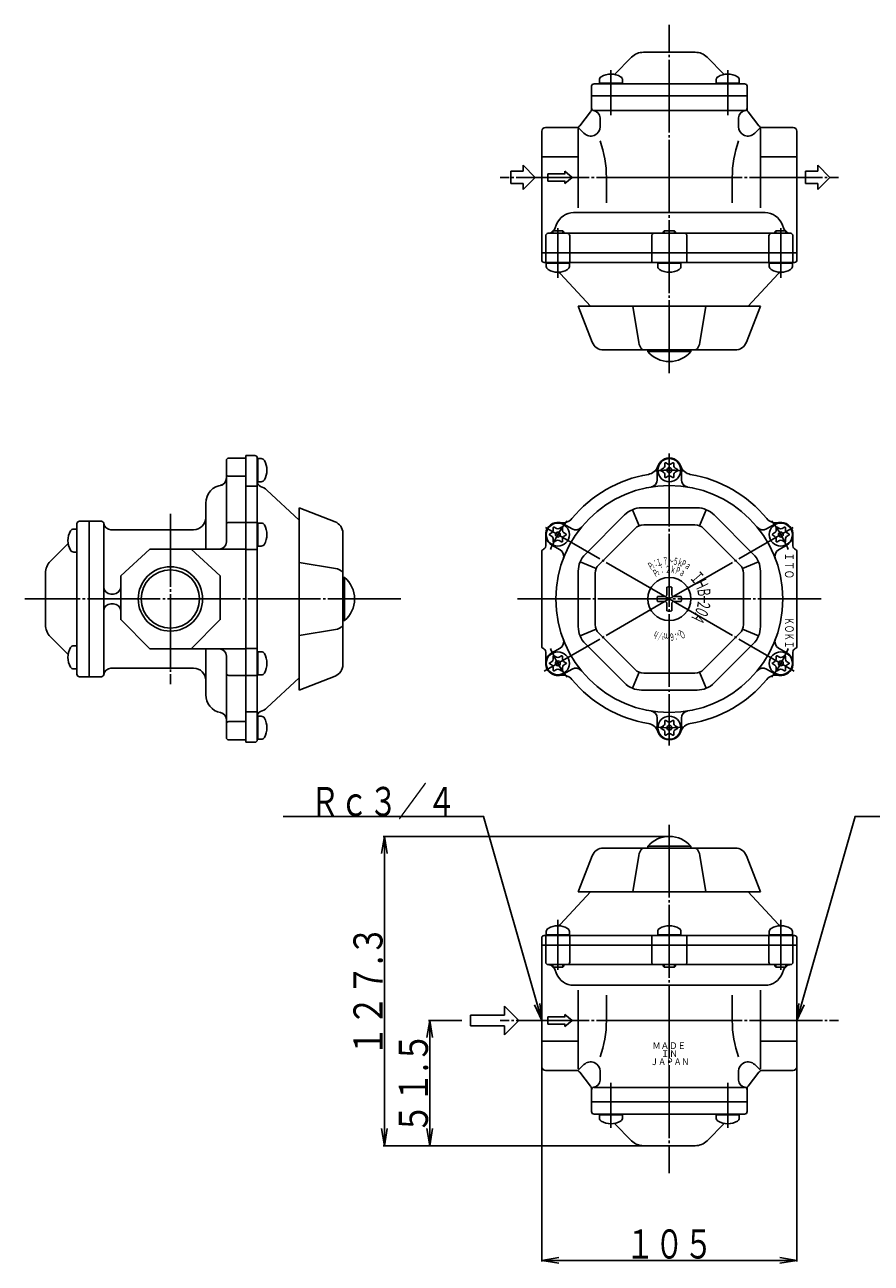
# Model space of a CAD drawing. Extents: x 39 to 807, y 46 to 560.
# Drawn here: x 39 to 387, y 51 to 560 of the extents above; entities that cross this region are included whole.
import ezdxf
from ezdxf.enums import TextEntityAlignment as Align

# ---------------------------------------------------------------- set-up
doc = ezdxf.new("R2010")
doc.units = 0
doc.header["$MEASUREMENT"] = 0
doc.linetypes.add('EXLTYPE3', pattern=[33, 30, -1, 1, -1])
doc.layers.get('0').update_dxf_attribs({"linetype": 'CONTINUOUS'})
doc.layers.add('LAY-1', color=3, linetype='CONTINUOUS')
doc.layers.add('LAY-5', color=1, linetype='CONTINUOUS')
doc.styles.add('EXCADSTD', font='monotxt', dxfattribs={"bigfont": 'extfont'})

# ---------------------------------------------------------------- blocks, each defined once
blk = doc.blocks.new('SYM-2')
at = {"color": 2, "linetype": 'CONTINUOUS'}
for p, q in [((-5.85, 2.15), (-5.85, 5.85)), ((-5.85, 5.85), (0, 0)), ((-19.85, 2.15), (-5.85, 2.15)), ((-19.85, 2.15), (-19.85, -2.15)), ((-5.85, -5.85), (0, 0)), ((-19.85, -2.15), (-5.85, -2.15)), ((-5.85, -2.15), (-5.85, -5.85))]:
    blk.add_line(p, q, dxfattribs=at)

msp = doc.modelspace()

# ---------------------------------------------------------------- linework, layer by layer
at = {"layer": 'LAY-1', "color": 1, "linetype": 'EXLTYPE3'}
for p, q in [((304, 416.9), (304, 560.3)), ((279.958369, 523.1), (279.958369, 541.6)), ((328.041631, 523.1), (328.041631, 541.6)), ((304, 497.48754), (234.3, 497.48754)), ((304, 497.48754), (373.7, 497.48754)), ((258.100654, 456.1), (258.100654, 476.6)), ((349.899346, 456.1), (349.899346, 476.6)), ((304, 383.8), (304, 263.7)), ((98.65, 359), (98.65, 289)), ((304, 324), (253.067908, 353.405657)), ((304, 324), (354.932092, 353.405657)), ((193.45, 324), (38.65, 324)), ((241.5, 324), (366.5, 324)), ((304, 324), (252.541465, 294.290401)), ((304, 324), (355.458535, 294.290401)), ((304, 231.1), (304, 87.7)), ((258.100654, 191.9), (258.100654, 171.4)), ((349.899346, 191.9), (349.899346, 171.4)), ((304, 150.51246), (234.3, 150.51246)), ((304, 150.51246), (373.7, 150.51246)), ((279.958369, 124.9), (279.958369, 106.4)), ((328.041631, 124.9), (328.041631, 106.4))]:
    msp.add_line(p, q, dxfattribs=at)
at = {"layer": 'LAY-1', "color": 2, "linetype": 'CONTINUOUS'}
for p, q in [((288.449747, 546.937287), (281.373791, 539.861331)), ((293.399495, 548.98754), (304, 548.98754)), ((314.600505, 548.98754), (304, 548.98754)), ((319.550253, 546.937287), (326.626209, 539.861331)), ((273, 535.98754), (304, 535.98754)), ((275.208369, 537.616705), (275.208369, 536.28754)), ((275.208369, 536.28754), (279.958369, 536.28754)), ((275.958369, 536.28754), (275.958369, 535.98754)), ((284.708369, 536.28754), (279.958369, 536.28754)), ((283.958369, 536.28754), (283.958369, 535.98754)), ((284.708369, 537.616705), (284.708369, 536.28754)), ((335, 535.98754), (304, 535.98754)), ((323.291631, 537.616705), (323.291631, 536.28754)), ((323.291631, 536.28754), (328.041631, 536.28754)), ((324.041631, 536.28754), (324.041631, 535.98754)), ((332.791631, 536.28754), (328.041631, 536.28754)), ((332.041631, 536.28754), (332.041631, 535.98754)), ((332.791631, 537.616705), (332.791631, 536.28754)), ((272, 534.98754), (272, 525.679266)), ((304, 530.98754), (272, 530.98754)), ((336, 530.98754), (304, 530.98754)), ((336, 534.98754), (336, 525.679266)), ((273, 524.98754), (304, 524.98754)), ((335, 524.98754), (304, 524.98754)), ((267.100566, 518.751897), (271.572637, 524.443623)), ((275.5, 518.376627), (275.5, 521.98754)), ((332.5, 518.376627), (332.5, 521.98754)), ((340.899434, 518.751897), (336.427363, 524.443623)), ((251.5, 516.48754), (251.5, 497.48754)), ((253, 517.98754), (265.87868, 517.98754)), ((266.5, 517.41754), (266.5, 484.98754)), ((266.93934, 517.5482), (268.860913, 515.626627)), ((341.06066, 517.5482), (339.139087, 515.626627)), ((341.5, 517.41754), (341.5, 484.98754)), ((355, 517.98754), (342.12132, 517.98754)), ((356.5, 497.48754), (356.5, 516.48754)), ((266.5, 505.978918), (251.5, 505.978918)), ((341.5, 505.978918), (356.5, 505.978918)), ((238.8, 499.98754), (243.8, 499.98754)), ((238.8, 497.48754), (238.8, 499.98754)), ((248.8, 497.48754), (243.8, 502.48754)), ((243.8, 502.48754), (243.8, 499.98754)), ((261, 499.98754), (264, 497.48754)), ((261, 499.98754), (261, 498.98754)), ((360.1, 499.98754), (365.1, 499.98754)), ((360.1, 497.48754), (360.1, 499.98754)), ((370.1, 497.48754), (365.1, 502.48754)), ((365.1, 502.48754), (365.1, 499.98754)), ((238.8, 497.48754), (238.8, 494.98754)), ((238.8, 494.98754), (243.8, 494.98754)), ((248.8, 497.48754), (243.8, 492.48754)), ((243.8, 492.48754), (243.8, 494.98754)), ((251.5, 463.48754), (251.5, 498.48754)), ((254, 498.98754), (254, 497.48754)), ((254, 498.98754), (261.1, 498.98754)), ((254, 495.98754), (254, 497.48754)), ((254, 495.98754), (261.1, 495.98754)), ((261, 494.98754), (264, 497.48754)), ((261, 494.98754), (261, 495.98754)), ((278.1, 497.48754), (278.1, 487.08754)), ((329.9, 497.48754), (329.9, 487.08754)), ((356.5, 463.48754), (356.5, 498.48754)), ((360.1, 497.48754), (360.1, 494.98754)), ((360.1, 494.98754), (365.1, 494.98754)), ((370.1, 497.48754), (365.1, 492.48754)), ((365.1, 492.48754), (365.1, 494.98754)), ((264.587776, 482.98754), (304, 482.98754)), ((343.412224, 482.98754), (304, 482.98754)), ((254.100654, 474.48754), (304, 474.48754)), ((256.033654, 475.48754), (255.600654, 475.05454)), ((255.600654, 475.05454), (255.600654, 474.48754)), ((258.100654, 475.48754), (256.033654, 475.48754)), ((256.883216, 476.389438), (257.608264, 478.232794)), ((258.100654, 475.48754), (260.167654, 475.48754)), ((260.167654, 475.48754), (260.600654, 475.05454)), ((260.600654, 475.05454), (260.600654, 474.48754)), ((301.933, 475.48754), (301.5, 475.05454)), ((301.5, 475.05454), (301.5, 474.48754)), ((304, 475.48754), (301.933, 475.48754)), ((304, 475.48754), (306.067, 475.48754)), ((353.899346, 474.48754), (304, 474.48754)), ((306.067, 475.48754), (306.5, 475.05454)), ((306.5, 475.05454), (306.5, 474.48754)), ((347.832346, 475.48754), (347.399346, 475.05454)), ((347.399346, 475.05454), (347.399346, 474.48754)), ((349.899346, 475.48754), (347.832346, 475.48754)), ((349.899346, 475.48754), (351.966346, 475.48754)), ((351.116784, 476.389438), (350.391736, 478.232794)), ((351.966346, 475.48754), (352.399346, 475.05454)), ((352.399346, 475.05454), (352.399346, 474.48754)), ((253.100654, 462.48754), (253.100654, 473.48754)), ((262.985078, 462.48754), (262.985078, 473.48754)), ((296.774813, 462.48754), (296.774813, 473.48754)), ((311.225187, 462.48754), (311.225187, 473.48754)), ((345.014922, 462.48754), (345.014922, 473.48754)), ((354.899346, 462.48754), (354.899346, 473.48754)), ((304, 466.48754), (251.5, 466.48754)), ((251.5, 463.48754), (251.5, 466.48754)), ((304, 466.48754), (356.5, 466.48754)), ((356.5, 463.48754), (356.5, 466.48754)), ((252.5, 462.48754), (304, 462.48754)), ((253.350654, 460.858375), (253.350654, 462.18754)), ((253.350654, 462.18754), (258.100654, 462.18754)), ((254.100654, 462.18754), (254.100654, 462.48754)), ((262.850654, 462.18754), (258.100654, 462.18754)), ((262.100654, 462.18754), (262.100654, 462.48754)), ((262.850654, 460.858375), (262.850654, 462.18754)), ((299.25, 460.858375), (299.25, 462.18754)), ((299.25, 462.18754), (304, 462.18754)), ((300, 462.18754), (300, 462.48754)), ((355.5, 462.48754), (304, 462.48754)), ((308.75, 462.18754), (304, 462.18754)), ((308, 462.18754), (308, 462.48754)), ((308.75, 460.858375), (308.75, 462.18754)), ((345.149346, 460.858375), (345.149346, 462.18754)), ((345.149346, 462.18754), (349.899346, 462.18754)), ((345.899346, 462.18754), (345.899346, 462.48754)), ((354.649346, 462.18754), (349.899346, 462.18754)), ((353.899346, 462.18754), (353.899346, 462.48754)), ((354.649346, 460.858375), (354.649346, 462.18754)), ((259.19769, 457.792588), (271.604849, 444.48754)), ((348.80231, 457.792588), (336.395151, 444.48754)), ((266.5, 444.48754), (272.260312, 429.675308)), ((269.229778, 444.48754), (285.737213, 444.48754)), ((291.418346, 429.550366), (289.032347, 444.48754)), ((292.327481, 444.48754), (315.672519, 444.48754)), ((316.581654, 429.550366), (318.967653, 444.48754)), ((322.262787, 444.48754), (338.770222, 444.48754)), ((335.739688, 429.675308), (341.5, 444.48754)), ((278.285225, 426.48754), (291.418346, 426.48754)), ((294.713481, 426.48754), (313.286519, 426.48754)), ((295.1, 425.792805), (295.1, 426.48754)), ((295.1, 425.792805), (304, 425.792805)), ((312.9, 425.792805), (304, 425.792805)), ((312.9, 425.792805), (312.9, 426.48754)), ((316.581654, 426.48754), (329.714775, 426.48754)), ((133.35, 383), (129.65, 383)), ((129.65, 324), (129.65, 383)), ((121.65, 381), (121.65, 347.5)), ((129.65, 382), (122.65, 382)), ((129.65, 382), (129.65, 324)), ((134.35, 324), (134.35, 382)), ((134.65, 381), (134.35, 381.3)), ((135.979165, 381.75), (134.65, 381.75)), ((134.65, 372.25), (134.65, 381.75)), ((134.65, 372.25), (134.65, 381.75)), ((134.65, 377), (134.65, 381)), ((134.65, 373), (134.65, 381)), ((300.65, 377.259808), (301.6, 377.80829)), ((302.1, 379.771281), (302.1, 378.674316)), ((302.55, 380.031089), (303.5, 379.482606)), ((305.45, 380.031089), (304.5, 379.482606)), ((305.9, 379.771281), (305.9, 378.674316)), ((307.35, 377.259808), (306.4, 377.80829)), ((129.65, 374.485609), (122.65, 374.485609)), ((134.65, 373), (134.35, 372.7)), ((135.979165, 372.25), (134.65, 372.25)), ((299, 377), (299, 373.070749)), ((300.65, 376.740192), (301.6, 376.19171)), ((302.1, 374.228719), (302.1, 375.325684)), ((302.55, 373.968911), (303.5, 374.517394)), ((305.45, 373.968911), (304.5, 374.517394)), ((305.9, 374.228719), (305.9, 375.325684)), ((307.35, 376.740192), (306.4, 376.19171)), ((309, 377), (309, 373.070749)), ((134.35, 370.450262), (129.65, 370.450262)), ((138.344952, 368.80231), (151.595404, 356.446063)), ((113.15, 363.412224), (113.15, 344.5)), ((151.595404, 361.5), (166.407635, 355.739688)), ((151.595404, 358.770222), (151.595404, 342.262787)), ((269.428932, 342.461941), (285.538059, 358.571068)), ((288.782293, 360.738795), (291.524137, 354.119398)), ((292.609127, 361.5), (315.390873, 361.5)), ((319.217707, 360.738795), (316.475863, 354.119398)), ((322.461941, 358.571068), (338.571068, 342.461941)), ((58.820835, 352.791631), (60.15, 352.791631)), ((60.15, 355), (60.15, 324)), ((60.15, 351.735281), (60.15, 353.7)), ((60.15, 352.791631), (60.15, 343.291631)), ((61.15, 356), (65.15, 356)), ((65.15, 356), (70.181373, 356)), ((65.15, 356), (65.15, 324)), ((65.15, 356), (65.15, 324)), ((65.15, 356), (65.15, 324)), ((71.15, 355), (71.15, 324)), ((108.15, 352.5), (74.15, 352.5)), ((129.65, 355.5), (122.65, 355.5)), ((134.35, 355.5), (129.65, 355.5)), ((134.65, 354.5), (134.35, 354.8)), ((134.65, 345.75), (134.65, 355.25)), ((135.979165, 355.25), (134.65, 355.25)), ((134.65, 350.5), (134.65, 354.5)), ((256.200654, 353.271281), (256.200654, 352.174316)), ((256.650654, 353.531089), (257.600654, 352.982606)), ((259.550654, 353.531089), (258.600654, 352.982606)), ((260.000654, 353.271281), (260.000654, 352.174316)), ((260.600654, 354.830127), (264.003485, 352.865501)), ((274.964466, 338.09798), (289.90202, 353.035534)), ((293.437554, 354.5), (314.562446, 354.5)), ((318.09798, 353.035534), (333.035534, 338.09798)), ((347.399346, 354.830127), (343.996515, 352.865501)), ((347.999346, 353.271281), (347.999346, 352.174316)), ((348.449346, 353.531089), (349.399346, 352.982606)), ((351.349346, 353.531089), (350.399346, 352.982606)), ((351.799346, 353.271281), (351.799346, 352.174316)), ((49.200253, 339.542893), (56.535116, 346.877756)), ((134.65, 350.5), (134.65, 346.5)), ((169.595404, 349.714775), (169.595404, 336.581654)), ((253.100654, 350.5), (253.100654, 345.832633)), ((254.750654, 350.759808), (255.700654, 351.30829)), ((254.750654, 350.240192), (255.700654, 349.69171)), ((256.200654, 347.728719), (256.200654, 348.825684)), ((256.650654, 347.468911), (257.600654, 348.017394)), ((259.550654, 347.468911), (258.600654, 348.017394)), ((260.000654, 347.728719), (260.000654, 348.825684)), ((261.450654, 350.759808), (260.500654, 351.30829)), ((261.450654, 350.240192), (260.500654, 349.69171)), ((346.549346, 350.759808), (347.499346, 351.30829)), ((346.549346, 350.240192), (347.499346, 349.69171)), ((347.999346, 347.728719), (347.999346, 348.825684)), ((348.449346, 347.468911), (349.399346, 348.017394)), ((351.349346, 347.468911), (350.399346, 348.017394)), ((351.799346, 347.728719), (351.799346, 348.825684)), ((353.249346, 350.759808), (352.299346, 351.30829)), ((353.249346, 350.240192), (352.299346, 349.69171)), ((354.899346, 350.5), (354.899346, 345.832633)), ((58.820835, 343.291631), (60.15, 343.291631)), ((90.158622, 344.5), (129.65, 344.5)), ((129.65, 344.336014), (134.35, 344.336014)), ((134.65, 346.5), (134.35, 346.2)), ((135.979165, 345.75), (134.65, 345.75)), ((251.5, 324), (251.5, 343.5)), ((255.600654, 346.169873), (259.003485, 344.205247)), ((352.399346, 346.169873), (348.996515, 344.205247)), ((356.5, 324), (356.5, 343.5)), ((166.532578, 336.581654), (151.595404, 338.967653)), ((267.261205, 339.217707), (273.880602, 336.475863)), ((340.738795, 339.217707), (334.119398, 336.475863)), ((47.15, 334.593146), (47.15, 324)), ((151.595404, 335.672519), (151.595404, 312.327481)), ((169.595404, 333.286519), (169.595404, 314.713481)), ((170.290139, 332.9), (169.595404, 332.9)), ((170.290139, 332.9), (170.290139, 324)), ((266.5, 312.609127), (266.5, 335.390873)), ((273.5, 313.437554), (273.5, 334.562446)), ((334.5, 313.437554), (334.5, 334.562446)), ((341.5, 312.609127), (341.5, 335.390873)), ((303, 328.898979), (303, 326)), ((305, 328.898979), (305, 326)), ((47.15, 313.406854), (47.15, 324)), ((60.15, 293), (60.15, 324)), ((65.15, 292), (65.15, 324)), ((65.15, 292), (65.15, 324)), ((65.15, 324), (65.15, 292)), ((71.15, 293), (71.15, 324)), ((75.15, 326), (74.15, 326)), ((75.15, 322), (74.15, 322)), ((129.65, 266), (129.65, 324)), ((129.65, 324), (129.65, 265)), ((134.35, 266), (134.35, 324)), ((170.290139, 315.1), (170.290139, 324)), ((251.5, 324), (251.5, 304.5)), ((299.101021, 325), (302, 325)), ((299.101021, 323), (302, 323)), ((303, 319.101021), (303, 322)), ((305, 319.101021), (305, 322)), ((308.898979, 325), (306, 325)), ((308.898979, 323), (306, 323)), ((356.5, 324), (356.5, 304.5)), ((166.532578, 311.418346), (151.595404, 309.032347)), ((170.290139, 315.1), (169.595404, 315.1)), ((169.595404, 311.418346), (169.595404, 298.285225)), ((267.261205, 308.782293), (273.880602, 311.524137)), ((340.738795, 308.782293), (334.119398, 311.524137)), ((49.200253, 308.457107), (56.535116, 301.122244)), ((289.90202, 294.964466), (274.964466, 309.90202)), ((333.035534, 309.90202), (318.09798, 294.964466)), ((58.820835, 304.708369), (60.15, 304.708369)), ((60.15, 304.708369), (60.15, 295.208369)), ((90.158622, 303.5), (129.65, 303.5)), ((113.15, 284.587776), (113.15, 303.5)), ((129.65, 303.663986), (134.35, 303.663986)), ((134.65, 301.5), (134.35, 301.8)), ((134.65, 302.25), (134.65, 292.75)), ((135.979165, 302.25), (134.65, 302.25)), ((134.65, 297.5), (134.65, 301.5)), ((151.595404, 305.737213), (151.595404, 289.229778)), ((253.100654, 297.5), (253.100654, 302.167367)), ((255.600654, 301.830127), (259.003485, 303.794753)), ((285.538059, 289.428932), (269.428932, 305.538059)), ((338.571068, 305.538059), (322.461941, 289.428932)), ((352.399346, 301.830127), (348.996515, 303.794753)), ((354.899346, 297.5), (354.899346, 302.167367)), ((121.65, 267), (121.65, 300.5)), ((134.65, 297.5), (134.65, 293.5)), ((254.750654, 297.759808), (255.700654, 298.30829)), ((254.750654, 297.240192), (255.700654, 296.69171)), ((256.200654, 300.271281), (256.200654, 299.174316)), ((256.200654, 294.728719), (256.200654, 295.825684)), ((256.650654, 300.531089), (257.600654, 299.982606)), ((259.550654, 300.531089), (258.600654, 299.982606)), ((260.000654, 300.271281), (260.000654, 299.174316)), ((260.000654, 294.728719), (260.000654, 295.825684)), ((261.450654, 297.759808), (260.500654, 298.30829)), ((261.450654, 297.240192), (260.500654, 296.69171)), ((346.549346, 297.759808), (347.499346, 298.30829)), ((346.549346, 297.240192), (347.499346, 296.69171)), ((347.999346, 300.271281), (347.999346, 299.174316)), ((347.999346, 294.728719), (347.999346, 295.825684)), ((348.449346, 300.531089), (349.399346, 299.982606)), ((351.349346, 300.531089), (350.399346, 299.982606)), ((351.799346, 300.271281), (351.799346, 299.174316)), ((351.799346, 294.728719), (351.799346, 295.825684)), ((353.249346, 297.759808), (352.299346, 298.30829)), ((353.249346, 297.240192), (352.299346, 296.69171)), ((58.820835, 295.208369), (60.15, 295.208369)), ((61.15, 292), (65.15, 292)), ((65.15, 292), (70.181373, 292)), ((108.15, 295.5), (74.15, 295.5)), ((129.65, 292.5), (122.65, 292.5)), ((134.35, 292.5), (129.65, 292.5)), ((134.65, 293.5), (134.35, 293.2)), ((135.979165, 292.75), (134.65, 292.75)), ((138.344952, 279.19769), (151.595404, 291.553937)), ((166.407635, 292.260312), (151.595404, 286.5)), ((256.650654, 294.468911), (257.600654, 295.017394)), ((259.550654, 294.468911), (258.600654, 295.017394)), ((260.600654, 293.169873), (264.003485, 295.134499)), ((288.782293, 287.261205), (291.524137, 293.880602)), ((314.562446, 293.5), (293.437554, 293.5)), ((319.217707, 287.261205), (316.475863, 293.880602)), ((347.399346, 293.169873), (343.996515, 295.134499)), ((348.449346, 294.468911), (349.399346, 295.017394)), ((351.349346, 294.468911), (350.399346, 295.017394)), ((315.390873, 286.5), (292.609127, 286.5)), ((134.35, 277.549738), (129.65, 277.549738)), ((134.65, 275), (134.35, 275.3)), ((134.65, 275.75), (134.65, 266.25)), ((135.979165, 275.75), (134.65, 275.75)), ((129.65, 273.514391), (122.65, 273.514391)), ((134.65, 271), (134.65, 275)), ((134.65, 271), (134.65, 267)), ((299, 271), (299, 274.929251)), ((300.65, 271.259808), (301.6, 271.80829)), ((300.65, 270.740192), (301.6, 270.19171)), ((302.1, 273.771281), (302.1, 272.674316)), ((302.55, 274.031089), (303.5, 273.482606)), ((305.45, 274.031089), (304.5, 273.482606)), ((305.9, 273.771281), (305.9, 272.674316)), ((307.35, 271.259808), (306.4, 271.80829)), ((307.35, 270.740192), (306.4, 270.19171)), ((309, 271), (309, 274.929251)), ((129.65, 266), (122.65, 266)), ((134.65, 267), (134.35, 266.7)), ((135.979165, 266.25), (134.65, 266.25)), ((302.1, 268.228719), (302.1, 269.325684)), ((302.55, 267.968911), (303.5, 268.517394)), ((305.45, 267.968911), (304.5, 268.517394)), ((305.9, 268.228719), (305.9, 269.325684)), ((133.35, 265), (129.65, 265)), ((278.285225, 221.51246), (291.418346, 221.51246)), ((294.713481, 221.51246), (313.286519, 221.51246)), ((295.1, 222.207195), (295.1, 221.51246)), ((295.1, 222.207195), (304, 222.207195)), ((312.9, 222.207195), (304, 222.207195)), ((312.9, 222.207195), (312.9, 221.51246)), ((316.581654, 221.51246), (329.714775, 221.51246)), ((266.5, 203.51246), (272.260312, 218.324692)), ((291.418346, 218.449634), (289.032347, 203.51246)), ((316.581654, 218.449634), (318.967653, 203.51246)), ((335.739688, 218.324692), (341.5, 203.51246)), ((259.19769, 190.207412), (271.604849, 203.51246)), ((269.229778, 203.51246), (285.737213, 203.51246)), ((292.327481, 203.51246), (315.672519, 203.51246)), ((322.262787, 203.51246), (338.770222, 203.51246)), ((348.80231, 190.207412), (336.395151, 203.51246)), ((251.5, 184.51246), (251.5, 149.51246)), ((251.5, 184.51246), (251.5, 181.51246)), ((252.5, 185.51246), (304, 185.51246)), ((253.100654, 185.51246), (253.100654, 174.51246)), ((253.350654, 187.141625), (253.350654, 185.81246)), ((253.350654, 185.81246), (258.100654, 185.81246)), ((254.100654, 185.81246), (254.100654, 185.51246)), ((262.850654, 185.81246), (258.100654, 185.81246)), ((262.100654, 185.81246), (262.100654, 185.51246)), ((262.850654, 187.141625), (262.850654, 185.81246)), ((262.985078, 185.51246), (262.985078, 174.51246)), ((296.774813, 185.51246), (296.774813, 174.51246)), ((299.25, 187.141625), (299.25, 185.81246)), ((299.25, 185.81246), (304, 185.81246)), ((300, 185.81246), (300, 185.51246)), ((308.75, 185.81246), (304, 185.81246)), ((355.5, 185.51246), (304, 185.51246)), ((308, 185.81246), (308, 185.51246)), ((308.75, 187.141625), (308.75, 185.81246)), ((311.225187, 185.51246), (311.225187, 174.51246)), ((345.014922, 185.51246), (345.014922, 174.51246)), ((345.149346, 187.141625), (345.149346, 185.81246)), ((345.149346, 185.81246), (349.899346, 185.81246)), ((345.899346, 185.81246), (345.899346, 185.51246)), ((354.649346, 185.81246), (349.899346, 185.81246)), ((353.899346, 185.81246), (353.899346, 185.51246)), ((354.649346, 187.141625), (354.649346, 185.81246)), ((354.899346, 185.51246), (354.899346, 174.51246)), ((356.5, 184.51246), (356.5, 181.51246)), ((356.5, 184.51246), (356.5, 149.51246)), ((304, 181.51246), (251.5, 181.51246)), ((304, 181.51246), (356.5, 181.51246)), ((254.100654, 173.51246), (304, 173.51246)), ((255.600654, 172.94546), (255.600654, 173.51246)), ((260.600654, 172.94546), (260.600654, 173.51246)), ((301.5, 172.94546), (301.5, 173.51246)), ((353.899346, 173.51246), (304, 173.51246)), ((306.5, 172.94546), (306.5, 173.51246)), ((347.399346, 172.94546), (347.399346, 173.51246)), ((352.399346, 172.94546), (352.399346, 173.51246)), ((256.033654, 172.51246), (255.600654, 172.94546)), ((258.100654, 172.51246), (256.033654, 172.51246)), ((256.883216, 171.610562), (257.608264, 169.767206)), ((258.100654, 172.51246), (260.167654, 172.51246)), ((260.167654, 172.51246), (260.600654, 172.94546)), ((301.933, 172.51246), (301.5, 172.94546)), ((304, 172.51246), (301.933, 172.51246)), ((304, 172.51246), (306.067, 172.51246)), ((306.067, 172.51246), (306.5, 172.94546)), ((347.832346, 172.51246), (347.399346, 172.94546)), ((349.899346, 172.51246), (347.832346, 172.51246)), ((349.899346, 172.51246), (351.966346, 172.51246)), ((351.116784, 171.610562), (350.391736, 169.767206)), ((351.966346, 172.51246), (352.399346, 172.94546)), ((264.587776, 165.01246), (304, 165.01246)), ((343.412224, 165.01246), (304, 165.01246)), ((266.5, 130.58246), (266.5, 163.01246)), ((278.1, 150.51246), (278.1, 160.91246)), ((329.9, 150.51246), (329.9, 160.91246)), ((341.5, 130.58246), (341.5, 163.01246)), ((261, 153.01246), (264, 150.51246)), ((261, 153.01246), (261, 152.01246)), ((251.5, 131.51246), (251.5, 150.51246)), ((254, 152.01246), (254, 150.51246)), ((254, 152.01246), (261.1, 152.01246)), ((254, 149.01246), (254, 150.51246)), ((254, 149.01246), (261.1, 149.01246)), ((261, 148.01246), (264, 150.51246)), ((261, 148.01246), (261, 149.01246)), ((356.5, 150.51246), (356.5, 131.51246)), ((266.5, 142.021082), (251.5, 142.021082)), ((341.5, 142.021082), (356.5, 142.021082)), ((253, 130.01246), (265.87868, 130.01246)), ((266.93934, 130.4518), (268.860913, 132.373373)), ((267.100566, 129.248103), (271.572637, 123.556377)), ((275.5, 129.623373), (275.5, 126.01246)), ((332.5, 129.623373), (332.5, 126.01246)), ((340.899434, 129.248103), (336.427363, 123.556377)), ((341.06066, 130.4518), (339.139087, 132.373373)), ((355, 130.01246), (342.12132, 130.01246)), ((272, 113.01246), (272, 122.320734)), ((273, 123.01246), (304, 123.01246)), ((335, 123.01246), (304, 123.01246)), ((336, 113.01246), (336, 122.320734)), ((304, 117.01246), (272, 117.01246)), ((336, 117.01246), (304, 117.01246)), ((273, 112.01246), (304, 112.01246)), ((275.208369, 110.383295), (275.208369, 111.71246)), ((275.208369, 111.71246), (279.958369, 111.71246)), ((275.958369, 111.71246), (275.958369, 112.01246)), ((284.708369, 111.71246), (279.958369, 111.71246)), ((288.449747, 101.062713), (281.373791, 108.138669)), ((283.958369, 111.71246), (283.958369, 112.01246)), ((284.708369, 110.383295), (284.708369, 111.71246)), ((335, 112.01246), (304, 112.01246)), ((319.550253, 101.062713), (326.626209, 108.138669)), ((323.291631, 110.383295), (323.291631, 111.71246)), ((323.291631, 111.71246), (328.041631, 111.71246)), ((324.041631, 111.71246), (324.041631, 112.01246)), ((332.791631, 111.71246), (328.041631, 111.71246)), ((332.041631, 111.71246), (332.041631, 112.01246)), ((332.791631, 110.383295), (332.791631, 111.71246)), ((293.399495, 99.01246), (304, 99.01246)), ((314.600505, 99.01246), (304, 99.01246))]:
    msp.add_line(p, q, dxfattribs=at)
at = {"layer": 'LAY-1', "color": 1, "linetype": 'CONTINUOUS'}
for p, q in [((256.033654, 475.48754), (256.033654, 474.48754)), ((260.167654, 475.48754), (260.167654, 474.48754)), ((301.933, 475.48754), (301.933, 474.48754)), ((306.067, 475.48754), (306.067, 474.48754)), ((347.832346, 475.48754), (347.832346, 474.48754)), ((351.966346, 475.48754), (351.966346, 474.48754)), ((106.680753, 332.885214), (107.571578, 331.994389)), ((107.571578, 316.005611), (106.589793, 315.023826)), ((256.033654, 172.51246), (256.033654, 173.51246)), ((260.167654, 172.51246), (260.167654, 173.51246)), ((301.933, 172.51246), (301.933, 173.51246)), ((306.067, 172.51246), (306.067, 173.51246)), ((347.832346, 172.51246), (347.832346, 173.51246)), ((351.966346, 172.51246), (351.966346, 173.51246))]:
    msp.add_line(p, q, dxfattribs=at)
at = {"layer": 'LAY-1', "color": 2, "linetype": 'CONTINUOUS', "flags": 128}
for points in [[(269.229778, 444.48754), (268.529466, 444.48754), (267.923527, 444.48754), (267.418534, 444.48754), (267.019965, 444.48754), (266.732145, 444.48754), (266.558194, 444.48754), (266.5, 444.48754)], [(292.327481, 444.48754), (291.278895, 444.48754), (290.248017, 444.48754), (289.246029, 444.48754), (288.2838, 444.48754), (287.371767, 444.48754), (286.519824, 444.48754), (285.737213, 444.48754)], [(322.262787, 444.48754), (321.480176, 444.48754), (320.628233, 444.48754), (319.7162, 444.48754), (318.753971, 444.48754), (317.751983, 444.48754), (316.721105, 444.48754), (315.672519, 444.48754)], [(341.5, 444.48754), (341.441806, 444.48754), (341.267855, 444.48754), (340.980035, 444.48754), (340.581466, 444.48754), (340.076473, 444.48754), (339.470534, 444.48754), (338.770222, 444.48754)], [(276.920336, 426.48754), (276.977316, 426.48754), (277.147048, 426.48754), (277.425924, 426.48754), (277.808022, 426.48754), (278.285225, 426.48754)], [(291.418346, 426.48754), (291.976132, 426.48754), (292.598266, 426.48754), (293.271534, 426.48754), (293.981634, 426.48754), (294.713481, 426.48754)], [(313.286519, 426.48754), (314.018366, 426.48754), (314.728466, 426.48754), (315.401734, 426.48754), (316.023868, 426.48754), (316.581654, 426.48754)], [(329.714775, 426.48754), (330.191978, 426.48754), (330.574076, 426.48754), (330.852952, 426.48754), (331.022684, 426.48754), (331.079664, 426.48754)], [(151.595404, 358.770222), (151.595404, 359.470534), (151.595404, 360.076473), (151.595404, 360.581466), (151.595404, 360.980035), (151.595404, 361.267855), (151.595404, 361.441806), (151.595404, 361.5)], [(169.595404, 351.079664), (169.595404, 351.022684), (169.595404, 350.852952), (169.595404, 350.574076), (169.595404, 350.191978), (169.595404, 349.714775)], [(90.158622, 303.5), (78.15, 315.508622), (78.15, 333.491378), (90.158622, 344.5)], [(107.141378, 303.5), (119.15, 315.508622), (119.15, 333.491378), (107.141378, 344.5)], [(151.595404, 335.672519), (151.595404, 336.721105), (151.595404, 337.751983), (151.595404, 338.753971), (151.595404, 339.7162), (151.595404, 340.628233), (151.595404, 341.480176), (151.595404, 342.262787)], [(169.595404, 336.581654), (169.595404, 336.023868), (169.595404, 335.401734), (169.595404, 334.728466), (169.595404, 334.018366), (169.595404, 333.286519)], [(151.595404, 305.737213), (151.595404, 306.519824), (151.595404, 307.371767), (151.595404, 308.2838), (151.595404, 309.246029), (151.595404, 310.248017), (151.595404, 311.278895), (151.595404, 312.327481)], [(169.595404, 314.713481), (169.595404, 313.981634), (169.595404, 313.271534), (169.595404, 312.598266), (169.595404, 311.976132), (169.595404, 311.418346)], [(169.595404, 298.285225), (169.595404, 297.808022), (169.595404, 297.425924), (169.595404, 297.147048), (169.595404, 296.977316), (169.595404, 296.920336)], [(151.595404, 286.5), (151.595404, 286.558194), (151.595404, 286.732145), (151.595404, 287.019965), (151.595404, 287.418534), (151.595404, 287.923527), (151.595404, 288.529466), (151.595404, 289.229778)], [(276.920336, 221.51246), (276.977316, 221.51246), (277.147048, 221.51246), (277.425924, 221.51246), (277.808022, 221.51246), (278.285225, 221.51246)], [(291.418346, 221.51246), (291.976132, 221.51246), (292.598266, 221.51246), (293.271534, 221.51246), (293.981634, 221.51246), (294.713481, 221.51246)], [(313.286519, 221.51246), (314.018366, 221.51246), (314.728466, 221.51246), (315.401734, 221.51246), (316.023868, 221.51246), (316.581654, 221.51246)], [(329.714775, 221.51246), (330.191978, 221.51246), (330.574076, 221.51246), (330.852952, 221.51246), (331.022684, 221.51246), (331.079664, 221.51246)], [(269.229778, 203.51246), (268.529466, 203.51246), (267.923527, 203.51246), (267.418534, 203.51246), (267.019965, 203.51246), (266.732145, 203.51246), (266.558194, 203.51246), (266.5, 203.51246)], [(292.327481, 203.51246), (291.278895, 203.51246), (290.248017, 203.51246), (289.246029, 203.51246), (288.2838, 203.51246), (287.371767, 203.51246), (286.519824, 203.51246), (285.737213, 203.51246)], [(322.262787, 203.51246), (321.480176, 203.51246), (320.628233, 203.51246), (319.7162, 203.51246), (318.753971, 203.51246), (317.751983, 203.51246), (316.721105, 203.51246), (315.672519, 203.51246)], [(341.5, 203.51246), (341.441806, 203.51246), (341.267855, 203.51246), (340.980035, 203.51246), (340.581466, 203.51246), (340.076473, 203.51246), (339.470534, 203.51246), (338.770222, 203.51246)]]:
    msp.add_lwpolyline(points, dxfattribs=at)
at = {"layer": 'LAY-1', "color": 2, "linetype": 'CONTINUOUS'}
for centre, radius in [((304, 377), 4.75), ((304, 377), 1), ((304, 324), 46.718592), ((258.100654, 350.5), 4.75), ((349.899346, 350.5), 4.75), ((258.100654, 350.5), 1), ((349.899346, 350.5), 1), ((98.595404, 324), 12.020065), ((304, 324), 8.9), ((258.100654, 297.5), 4.75), ((349.899346, 297.5), 4.75), ((258.100654, 297.5), 1), ((349.899346, 297.5), 1), ((304, 271), 4.75), ((304, 271), 1)]:
    msp.add_circle(centre, radius, dxfattribs=at)
at = {"layer": 'LAY-1', "color": 1, "linetype": 'CONTINUOUS'}
msp.add_circle((98.595404, 324), 13.25, dxfattribs=at)
at = {"layer": 'LAY-1', "color": 2, "linetype": 'CONTINUOUS'}
for centre, radius, start, end in [((293.399495, 541.98754), 7, 90, 135), ((314.600505, 541.98754), 7, 45, 90), ((273, 534.98754), 1, 90, 180), ((276.708369, 537.616705), 1.5, 120, 180), ((279.958369, 531.98754), 8, 90, 120), ((279.958369, 531.98754), 8, 60, 90), ((283.208369, 537.616705), 1.5, 0, 60), ((324.791631, 537.616705), 1.5, 120, 180), ((328.041631, 531.98754), 8, 90, 120), ((328.041631, 531.98754), 8, 60, 90), ((331.291631, 537.616705), 1.5, 0, 60), ((335, 534.98754), 1, 0, 90), ((270, 525.679266), 2, 321.842773, 0), ((273, 525.956167), 1, 180, 262.819244), ((272.5, 521.98754), 3, 0, 82.819244), ((335.5, 521.98754), 3, 97.180756, 180), ((335, 525.956167), 1, 277.180756, 0), ((338, 525.679266), 2, 180, 218.157227), ((253, 516.48754), 1.5, 90, 180), ((265.527929, 519.98754), 2, 270, 321.842773), ((265.87868, 516.48754), 1.5, 45, 90), ((271.610913, 518.376627), 3.889087, 225, 0), ((336.389087, 518.376627), 3.889087, 180, 315), ((342.472071, 519.98754), 2, 218.157227, 270), ((342.12132, 516.48754), 1.5, 90, 135), ((355, 516.48754), 1.5, 0, 90), ((233.530769, 497.48754), 44.569231, 0, 19.667128), ((374.469231, 497.48754), 44.569231, 160.332872, 180), ((264.587776, 475.48754), 7.5, 90, 158.528775), ((343.412224, 475.48754), 7.5, 21.471225, 90), ((254.100654, 473.48754), 1, 90, 180), ((254.091412, 477.48754), 3, 270, 300.204027), ((254.091412, 477.48754), 3, 318.189685, 338.528775), ((261.985078, 473.48754), 1, 0, 90), ((297.774813, 473.48754), 1, 90, 180), ((310.225187, 473.48754), 1, 0, 90), ((346.014922, 473.48754), 1, 90, 180), ((353.908588, 477.48754), 3, 201.471225, 221.810315), ((353.908588, 477.48754), 3, 239.795973, 270), ((353.899346, 473.48754), 1, 0, 90), ((252.5, 463.48754), 1, 180, 270), ((254.850654, 460.858375), 1.5, 180, 240), ((258.100654, 466.48754), 8, 240, 270), ((258.100654, 466.48754), 8, 270, 300), ((261.350654, 460.858375), 1.5, 300, 0), ((300.75, 460.858375), 1.5, 180, 240), ((304, 466.48754), 8, 240, 270), ((304, 466.48754), 8, 270, 300), ((307.25, 460.858375), 1.5, 300, 0), ((346.649346, 460.858375), 1.5, 180, 240), ((349.899346, 466.48754), 8, 240, 270), ((349.899346, 466.48754), 8, 270, 300), ((353.149346, 460.858375), 1.5, 300, 0), ((355.5, 463.48754), 1, 270, 0), ((264.317166, 462.566577), 7, 215.474513, 223), ((343.682834, 462.566577), 7, 317, 324.525487), ((276.920336, 431.48754), 5, 201.250506, 270), ((296.370593, 430.239751), 5, 187.925025, 228.628709), ((311.629407, 430.239751), 5, 311.371291, 352.074975), ((331.079664, 431.48754), 5, 270, 338.749494), ((304, 433.38754), 11.7, 220.475486, 270), ((304, 433.38754), 11.7, 270, 319.524514), ((133.35, 382), 1, 0, 90), ((122.65, 381), 1, 90, 180), ((135.979165, 380.25), 1.5, 30, 90), ((130.35, 377), 8, 0, 30), ((294.528377, 380.207547), 5, 279.565141, 341.291427), ((304, 377), 5, 0, 180), ((300.8, 377), 0.3, 120, 180), ((301.1, 378.674316), 1, 300, 0), ((302.4, 379.771281), 0.3, 120, 180), ((302.4, 379.771281), 0.3, 60, 120), ((304, 380.348632), 1, 240, 300), ((305.6, 379.771281), 0.3, 60, 120), ((305.6, 379.771281), 0.3, 0, 60), ((306.9, 378.674316), 1, 180, 240), ((307.2, 377), 0.3, 0, 60), ((313.471623, 380.207547), 5, 198.708573, 260.434859), ((118.65, 373.719989), 3, 280.980575, 0), ((122.65, 375.485609), 1, 180, 270), ((136.35, 372.24303), 2, 180, 252.014164), ((135.979165, 373.75), 1.5, 270, 330), ((130.35, 377), 8, 330, 0), ((304, 324), 52, 99.565141, 140.434859), ((296, 373.070749), 3, 279.259465, 0), ((300.8, 377), 0.3, 180, 240), ((301.1, 375.325684), 1, 0, 60), ((302.4, 374.228719), 0.3, 180, 240), ((302.4, 374.228719), 0.3, 240, 300), ((304, 373.651368), 1, 60, 120), ((305.6, 374.228719), 0.3, 240, 300), ((305.6, 374.228719), 0.3, 300, 0), ((306.9, 375.325684), 1, 120, 180), ((307.2, 377), 0.3, 300, 0), ((312, 373.070749), 3, 180, 260.740535), ((304, 324), 52, 39.565141, 80.434859), ((120.65, 363.412224), 7.5, 95, 180), ((133.570963, 363.682834), 7, 47, 72.014164), ((108.15, 357.5), 5, 270, 0), ((260.058648, 360.30644), 5, 258.708573, 320.434859), ((292.609127, 351.5), 10, 90, 135), ((315.390873, 351.5), 10, 45, 90), ((347.941352, 360.30644), 5, 219.565141, 281.291427), ((64.45, 348.041631), 8, 150, 180), ((58.820835, 351.291631), 1.5, 90, 150), ((61.15, 355), 1, 90, 180), ((70.181373, 355), 1, 7.180756, 90), ((74.15, 355.5), 3, 187.180756, 270), ((122.65, 354.5), 1, 90, 180), ((135.979165, 353.75), 1.5, 30, 90), ((130.35, 350.5), 8, 0, 30), ((164.595404, 351.079664), 5, 0, 68.749494), ((258.100654, 350.5), 5, 60, 240), ((255.200654, 352.174316), 1, 300, 0), ((256.500654, 353.271281), 0.3, 120, 180), ((256.500654, 353.271281), 0.3, 60, 120), ((258.100654, 353.848632), 1, 240, 300), ((259.700654, 353.271281), 0.3, 60, 120), ((259.700654, 353.271281), 0.3, 0, 60), ((261.000654, 352.174316), 1, 180, 240), ((265.503485, 355.463578), 3, 240, 320.740535), ((293.437554, 349.5), 5, 90, 135), ((314.562446, 349.5), 5, 45, 90), ((342.496515, 355.463578), 3, 219.259465, 300), ((349.899346, 350.5), 5, 300, 120), ((346.999346, 352.174316), 1, 300, 0), ((348.299346, 353.271281), 0.3, 120, 180), ((348.299346, 353.271281), 0.3, 60, 120), ((349.899346, 353.848632), 1, 240, 300), ((351.499346, 353.271281), 0.3, 60, 120), ((351.499346, 353.271281), 0.3, 0, 60), ((352.799346, 352.174316), 1, 180, 240), ((64.45, 348.041631), 8, 180, 210), ((118.65, 347.5), 3, 270, 0), ((130.35, 350.5), 8, 330, 0), ((254.900654, 350.5), 0.3, 120, 180), ((254.900654, 350.5), 0.3, 180, 240), ((255.200654, 348.825684), 1, 0, 60), ((256.500654, 347.728719), 0.3, 180, 240), ((256.500654, 347.728719), 0.3, 240, 300), ((258.100654, 347.151368), 1, 60, 120), ((259.700654, 347.728719), 0.3, 240, 300), ((259.700654, 347.728719), 0.3, 300, 0), ((261.000654, 348.825684), 1, 120, 180), ((261.300654, 350.5), 0.3, 0, 60), ((261.300654, 350.5), 0.3, 300, 0), ((346.699346, 350.5), 0.3, 120, 180), ((346.699346, 350.5), 0.3, 180, 240), ((346.999346, 348.825684), 1, 0, 60), ((348.299346, 347.728719), 0.3, 180, 240), ((348.299346, 347.728719), 0.3, 240, 300), ((349.899346, 347.151368), 1, 60, 120), ((351.499346, 347.728719), 0.3, 240, 300), ((351.499346, 347.728719), 0.3, 300, 0), ((352.799346, 348.825684), 1, 120, 180), ((353.099346, 350.5), 0.3, 0, 60), ((353.099346, 350.5), 0.3, 300, 0), ((58.820835, 344.791631), 1.5, 210, 270), ((135.979165, 347.25), 1.5, 270, 330), ((252.5, 343.5), 1, 111.084141, 180), ((251.600654, 345.832633), 1.5, 291.084141, 0), ((257.503485, 341.607171), 3, 339.259465, 60), ((276.5, 335.390873), 10, 135, 180), ((331.5, 335.390873), 10, 0, 45), ((350.496515, 341.607171), 3, 120, 200.740535), ((356.399346, 345.832633), 1.5, 180, 248.915859), ((355.5, 343.5), 1, 0, 68.915859), ((54.15, 334.593146), 7, 135, 180), ((165.843192, 331.629407), 5, 41.371291, 82.074975), ((278.5, 334.562446), 5, 135, 180), ((329.5, 334.562446), 5, 0, 45), ((162.695404, 324), 11.7, 0, 49.524514), ((74.15, 329), 3, 180, 270), ((75.15, 329), 3, 270, 0), ((304, 324), 5, 78.463041, 101.536959), ((74.15, 319), 3, 90, 180), ((75.15, 319), 3, 0, 90), ((162.695404, 324), 11.7, 310.475486, 0), ((304, 324), 5, 168.463041, 191.536959), ((302, 326), 1, 270, 0), ((302, 322), 1, 0, 90), ((306, 326), 1, 180, 270), ((306, 322), 1, 90, 180), ((304, 324), 5, 348.463041, 11.536959), ((304, 324), 5, 258.463041, 281.536959), ((54.15, 313.406854), 7, 180, 225), ((165.843192, 316.370593), 5, 277.925025, 318.628709), ((276.5, 312.609127), 10, 180, 225), ((278.5, 313.437554), 5, 180, 225), ((329.5, 313.437554), 5, 315, 0), ((331.5, 312.609127), 10, 315, 0), ((257.503485, 306.392829), 3, 300, 20.740535), ((350.496515, 306.392829), 3, 159.259465, 240), ((64.45, 299.958369), 8, 150, 180), ((58.820835, 303.208369), 1.5, 90, 150), ((118.65, 300.5), 3, 0, 90), ((135.979165, 300.75), 1.5, 30, 90), ((130.35, 297.5), 8, 0, 30), ((252.5, 304.5), 1, 180, 248.915859), ((251.600654, 302.167367), 1.5, 0, 68.915859), ((258.100654, 297.5), 5, 120, 300), ((349.899346, 297.5), 5, 240, 60), ((356.399346, 302.167367), 1.5, 111.084141, 180), ((355.5, 304.5), 1, 291.084141, 0), ((64.45, 299.958369), 8, 180, 210), ((58.820835, 296.708369), 1.5, 210, 270), ((130.35, 297.5), 8, 330, 0), ((164.595404, 296.920336), 5, 291.250506, 0), ((254.900654, 297.5), 0.3, 120, 180), ((254.900654, 297.5), 0.3, 180, 240), ((255.200654, 299.174316), 1, 300, 0), ((255.200654, 295.825684), 1, 0, 60), ((256.500654, 300.271281), 0.3, 120, 180), ((256.500654, 300.271281), 0.3, 60, 120), ((258.100654, 300.848632), 1, 240, 300), ((259.700654, 300.271281), 0.3, 60, 120), ((259.700654, 300.271281), 0.3, 0, 60), ((261.000654, 299.174316), 1, 180, 240), ((261.000654, 295.825684), 1, 120, 180), ((261.300654, 297.5), 0.3, 0, 60), ((261.300654, 297.5), 0.3, 300, 0), ((346.699346, 297.5), 0.3, 120, 180), ((346.699346, 297.5), 0.3, 180, 240), ((346.999346, 299.174316), 1, 300, 0), ((346.999346, 295.825684), 1, 0, 60), ((348.299346, 300.271281), 0.3, 120, 180), ((348.299346, 300.271281), 0.3, 60, 120), ((349.899346, 300.848632), 1, 240, 300), ((351.499346, 300.271281), 0.3, 60, 120), ((351.499346, 300.271281), 0.3, 0, 60), ((352.799346, 299.174316), 1, 180, 240), ((352.799346, 295.825684), 1, 120, 180), ((353.099346, 297.5), 0.3, 0, 60), ((353.099346, 297.5), 0.3, 300, 0), ((61.15, 293), 1, 180, 270), ((70.181373, 293), 1, 270, 352.819244), ((74.15, 292.5), 3, 90, 172.819244), ((108.15, 290.5), 5, 0, 90), ((122.65, 293.5), 1, 180, 270), ((135.979165, 294.25), 1.5, 270, 330), ((256.500654, 294.728719), 0.3, 180, 240), ((256.500654, 294.728719), 0.3, 240, 300), ((258.100654, 294.151368), 1, 60, 120), ((260.058648, 287.69356), 5, 39.565141, 101.291427), ((259.700654, 294.728719), 0.3, 240, 300), ((259.700654, 294.728719), 0.3, 300, 0), ((304, 324), 52, 219.565141, 260.434859), ((265.503485, 292.536422), 3, 39.259465, 120), ((293.437554, 298.5), 5, 225, 270), ((304, 324), 52, 279.565141, 320.434859), ((314.562446, 298.5), 5, 270, 315), ((342.496515, 292.536422), 3, 60, 140.740535), ((347.941352, 287.69356), 5, 78.708573, 140.434859), ((348.299346, 294.728719), 0.3, 180, 240), ((348.299346, 294.728719), 0.3, 240, 300), ((349.899346, 294.151368), 1, 60, 120), ((351.499346, 294.728719), 0.3, 240, 300), ((351.499346, 294.728719), 0.3, 300, 0), ((292.609127, 296.5), 10, 225, 270), ((315.390873, 296.5), 10, 270, 315), ((120.65, 284.587776), 7.5, 180, 259.019425), ((118.65, 274.280011), 3, 0, 79.019425), ((136.35, 275.75697), 2, 107.985836, 180), ((133.570963, 284.317166), 7, 287.985836, 313), ((135.979165, 274.25), 1.5, 30, 90), ((296, 274.929251), 3, 0, 80.740535), ((312, 274.929251), 3, 99.259465, 180), ((122.65, 272.514391), 1, 90, 180), ((130.35, 271), 8, 0, 30), ((130.35, 271), 8, 330, 0), ((294.528377, 267.792453), 5, 18.708573, 80.434859), ((304, 271), 5, 180, 0), ((300.8, 271), 0.3, 120, 180), ((300.8, 271), 0.3, 180, 240), ((301.1, 272.674316), 1, 300, 0), ((301.1, 269.325684), 1, 0, 60), ((302.4, 273.771281), 0.3, 120, 180), ((302.4, 273.771281), 0.3, 60, 120), ((304, 274.348632), 1, 240, 300), ((305.6, 273.771281), 0.3, 60, 120), ((305.6, 273.771281), 0.3, 0, 60), ((306.9, 272.674316), 1, 180, 240), ((306.9, 269.325684), 1, 120, 180), ((307.2, 271), 0.3, 0, 60), ((307.2, 271), 0.3, 300, 0), ((313.471623, 267.792453), 5, 99.565141, 161.291427), ((122.65, 267), 1, 180, 270), ((133.35, 266), 1, 270, 0), ((135.979165, 267.75), 1.5, 270, 330), ((302.4, 268.228719), 0.3, 180, 240), ((302.4, 268.228719), 0.3, 240, 300), ((304, 267.651368), 1, 60, 120), ((305.6, 268.228719), 0.3, 240, 300), ((305.6, 268.228719), 0.3, 300, 0), ((304, 214.61246), 11.7, 90, 139.524514), ((304, 214.61246), 11.7, 40.475486, 90), ((276.920336, 216.51246), 5, 90, 158.749494), ((296.370593, 217.760249), 5, 131.371291, 172.074975), ((311.629407, 217.760249), 5, 7.925025, 48.628709), ((331.079664, 216.51246), 5, 21.250506, 90), ((258.100654, 181.51246), 8, 90, 120), ((258.100654, 181.51246), 8, 60, 90), ((264.317166, 185.433423), 7, 137, 144.525487), ((304, 181.51246), 8, 90, 120), ((304, 181.51246), 8, 60, 90), ((349.899346, 181.51246), 8, 90, 120), ((343.682834, 185.433423), 7, 35.474513, 43), ((349.899346, 181.51246), 8, 60, 90), ((252.5, 184.51246), 1, 90, 180), ((254.850654, 187.141625), 1.5, 120, 180), ((261.350654, 187.141625), 1.5, 0, 60), ((300.75, 187.141625), 1.5, 120, 180), ((307.25, 187.141625), 1.5, 0, 60), ((346.649346, 187.141625), 1.5, 120, 180), ((353.149346, 187.141625), 1.5, 0, 60), ((355.5, 184.51246), 1, 0, 90), ((254.100654, 174.51246), 1, 180, 270), ((254.091412, 170.51246), 3, 59.795973, 90), ((261.985078, 174.51246), 1, 270, 0), ((297.774813, 174.51246), 1, 180, 270), ((310.225187, 174.51246), 1, 270, 0), ((346.014922, 174.51246), 1, 180, 270), ((353.908588, 170.51246), 3, 90, 120.204027), ((353.899346, 174.51246), 1, 270, 0), ((254.091412, 170.51246), 3, 21.471225, 41.810315), ((264.587776, 172.51246), 7.5, 201.471225, 270), ((343.412224, 172.51246), 7.5, 270, 338.528775), ((353.908588, 170.51246), 3, 138.189685, 158.528775), ((233.530769, 150.51246), 44.569231, 340.332872, 0), ((374.469231, 150.51246), 44.569231, 180, 199.667128), ((271.610913, 129.623373), 3.889087, 0, 135), ((336.389087, 129.623373), 3.889087, 45, 180), ((253, 131.51246), 1.5, 180, 270), ((265.527929, 128.01246), 2, 38.157227, 90), ((265.87868, 131.51246), 1.5, 270, 315), ((342.472071, 128.01246), 2, 90, 141.842773), ((342.12132, 131.51246), 1.5, 225, 270), ((355, 131.51246), 1.5, 270, 0), ((270, 122.320734), 2, 0, 38.157227), ((273, 122.043833), 1, 97.180756, 180), ((272.5, 126.01246), 3, 277.180756, 0), ((335.5, 126.01246), 3, 180, 262.819244), ((335, 122.043833), 1, 0, 82.819244), ((338, 122.320734), 2, 141.842773, 180), ((273, 113.01246), 1, 180, 270), ((335, 113.01246), 1, 270, 0), ((276.708369, 110.383295), 1.5, 180, 240), ((279.958369, 116.01246), 8, 240, 270), ((279.958369, 116.01246), 8, 270, 300), ((283.208369, 110.383295), 1.5, 300, 0), ((324.791631, 110.383295), 1.5, 180, 240), ((328.041631, 116.01246), 8, 240, 270), ((328.041631, 116.01246), 8, 270, 300), ((331.291631, 110.383295), 1.5, 300, 0), ((293.399495, 106.01246), 7, 225, 270), ((314.600505, 106.01246), 7, 270, 315)]:
    msp.add_arc(centre, radius, start, end, dxfattribs=at)
at = {"layer": 'LAY-1', "color": 1, "linetype": 'EXLTYPE3'}
for start, end in [(83.49975, 96.50025), (142.608612, 157.391388), (22.608612, 37.391388), (202.608612, 217.391388), (322.608612, 337.391388), (263.49975, 276.50025)]:
    msp.add_arc((304, 324), 53, start, end, dxfattribs=at)
at = {"layer": 'LAY-5', "color": 1, "linetype": 'CONTINUOUS'}
for p, q in [((186.7, 226.31246), (185.533333, 219.31246)), ((304, 226.31246), (186.2, 226.31246)), ((186.7, 226.31246), (186.7, 99.01246)), ((187.866667, 219.31246), (186.7, 226.31246)), ((248.454923, 156.922501), (251.5, 150.51246)), ((251.5, 150.51246), (250.698454, 157.563605)), ((357.301546, 157.563605), (356.5, 150.51246)), ((356.5, 150.51246), (359.545077, 156.922501)), ((205.4, 150.51246), (204.233333, 143.51246)), ((218.6, 150.51246), (204.9, 150.51246)), ((205.4, 99.01246), (205.4, 150.51246)), ((206.566667, 143.51246), (205.4, 150.51246)), ((251.5, 131.51246), (251.5, 51.3)), ((356.5, 131.51246), (356.5, 51.3)), ((185.533333, 106.01246), (186.7, 99.01246)), ((186.7, 99.01246), (187.866667, 106.01246)), ((204.233333, 106.01246), (205.4, 99.01246)), ((205.4, 99.01246), (206.566667, 106.01246)), ((293.406854, 99.01246), (186.2, 99.01246)), ((293.406854, 99.01246), (204.9, 99.01246)), ((258.5, 52.966667), (251.5, 51.8)), ((251.5, 51.8), (356.5, 51.8)), ((251.5, 51.8), (258.5, 50.633333)), ((356.5, 51.8), (349.5, 52.966667)), ((349.5, 50.633333), (356.5, 51.8))]:
    msp.add_line(p, q, dxfattribs=at)
at = {"layer": 'LAY-5', "color": 1, "linetype": 'CONTINUOUS', "flags": 128}
for points in [[(251.5, 150.51246), (227.5, 234.5), (145, 234.5)], [(356.5, 150.51246), (380.5, 234.5), (463, 234.5)]]:
    msp.add_lwpolyline(points, dxfattribs=at)

# ---------------------------------------------------------------- block references
at = {"layer": 'LAY-5', "color": 0, "linetype": 'CONTINUOUS'}
msp.add_blockref('SYM-2', (242, 150.51246), dxfattribs=at)

# ---------------------------------------------------------------- texts
at = {"layer": 'LAY-1', "color": 3, "linetype": 'CONTINUOUS', "style": 'EXCADSTD'}
for s, width, p, p2 in [('ＩＴＯ', 0.84, (351.593301, 343.111603), (351.593301, 332.311603)), ('ＫＯＫＩ', 0.746667, (351.611603, 316.436699), (351.611603, 303.636699))]:
    msp.add_text(s, height=3.6, rotation=270, dxfattribs=dict(at, width=width)).set_placement(p, p2, align=Align.FIT)
at = {"layer": 'LAY-1', "color": 1, "linetype": 'CONTINUOUS', "style": 'EXCADSTD'}
for s, height, rotation, width, p, p2 in [('Ｐ', 3, 29.521299, 0.784, (296.085434, 335.721663), (298.034621, 336.825417)), ('１', 1.5, 27.48081, 0.84, (297.192941, 336.663641), (298.25754, 337.217383)), ('：', 3, 20.004357, 0.784, (297.716468, 336.914353), (299.821321, 337.680638)), ('１', 3, 14.221261, 0.784, (299.001544, 337.369794), (301.172898, 337.920089)), ('．', 3, 9.221261, 0.784, (300.185819, 337.754562), (302.396871, 338.113517)), ('：', 3, 14.004357, 0.784, (300.271877, 334.27607), (302.445298, 334.81814)), ('７', 3, 4.221261, 0.784, (301.399122, 338.03465), (303.633046, 338.199532)), ('２', 3, 0.712112, 0.784, (302.300467, 334.621924), (304.540294, 334.649764)), ('～', 3, 357.241558, 0.784, (303.462047, 338.172822), (305.699452, 338.065022)), ('ｋ', 3, 351.750766, 0.784, (304.252405, 334.752801), (306.469228, 334.431407)), ('５', 3, 349.252491, 0.784, (305.237154, 338.209451), (307.437861, 337.791733)), ('Ｐ', 3, 341.15119, 0.784, (305.973563, 334.577377), (308.093442, 333.853696)), ('ｋ', 3, 343.06281, 0.784, (306.948821, 337.89264), (309.091661, 337.240076)), ('Ｐ', 3, 337.521155, 0.784, (308.305131, 337.521108), (310.374938, 336.664661)), ('ａ', 3, 327.140377, 0.784, (309.987255, 337.037627), (311.868861, 335.822242)), ('Ｐ', 3, 28.521299, 0.784, (298.054704, 332.808319), (300.022857, 333.877886)), ('２', 1.5, 21.995853, 0.84, (299.132956, 333.82899), (300.245609, 334.278437)), ('ａ', 3, 332.80127, 0.784, (307.741669, 334.087839), (309.733984, 333.063983)), ('Ｉ', 5.3, 310.990715, 0.792453, (312.144066, 332.655467), (314.767813, 329.636203)), ('Ｈ', 5.3, 295.633398, 0.792453, (313.945327, 330.739004), (315.675773, 327.132682)), ('Ｂ', 5.3, 276.373081, 0.792453, (315.440708, 328.428522), (315.884717, 324.453242)), ('２', 5.3, 259.902946, 0.792453, (315.909209, 323.850521), (315.207945, 319.912472)), ('－', 5.3, 270, 0.792453, (315.678878, 325.828494), (315.678878, 321.828494)), ('Ａ', 5.3, 232.554999, 0.792453, (315.070897, 319.110622), (312.638898, 315.934873)), ('０', 5.3, 244.554999, 0.792453, (315.84553, 321.519236), (314.126952, 317.907243)), ('Ｑ', 3, 203.521299, 0.784, (309.816688, 311.073513), (307.762805, 310.179552)), ('ｈ', 3, 153.80127, 0.784, (300.110164, 310.106598), (298.100284, 311.095526)), ('／ ', 3, 173.306326, 0.784, (301.326255, 310.14025), (299.101524, 310.401346)), ('３', 1.5, 174.995853, 0.84, (302.045699, 308.696062), (300.850273, 308.800736)), ('ｍ', 3, 176.712112, 0.784, (304.068167, 309.841262), (301.831854, 309.969732)), ('６', 3, 187.521299, 0.784, (306.028337, 309.970967), (303.807609, 309.677763)), ('：', 3, 193.521299, 0.784, (307.483658, 310.259838), (305.305744, 309.736111)), ('Ｎ', 1.5, 195.521299, 0.784, (307.961061, 310.389786), (306.881906, 310.090078))]:
    msp.add_text(s, height=height, rotation=rotation, dxfattribs=dict(at, width=width)).set_placement(p, p2, align=Align.FIT)
at = {"layer": 'LAY-1', "color": 3, "linetype": 'CONTINUOUS', "style": 'EXCADSTD'}
for s, width, p, p2 in [(' ＭＡＤＥ', 0.909371, (296.225493, 138.770191), (310.825493, 138.770191)), ('\u3000 ＩＮ', 0.887857, (296.225493, 135.470191), (307.525493, 135.470191)), ('ＪＡＰＡＮ', 0.96, (296.225493, 132.170191), (312.225493, 132.170191))]:
    msp.add_text(s, height=2.8, dxfattribs=dict(at, width=width)).set_placement(p, p2, align=Align.FIT)
at = {"layer": 'LAY-5', "color": 3, "linetype": 'CONTINUOUS', "style": 'EXCADSTD', "width": 0.84}
for s, p, p2 in [('Ｒｃ３／４', (156.25, 234.65), (216.25, 234.65)), ('１０５', (286, 52.55), (322, 52.55))]:
    msp.add_text(s, height=12, dxfattribs=at).set_placement(p, p2, align=Align.FIT)
at = {"layer": 'LAY-5', "color": 3, "linetype": 'CONTINUOUS', "style": 'EXCADSTD'}
for s, width, p, p2 in [('１２７.３', 0.7848, (185.95, 135.66246), (185.95, 189.66246)), ('５１.５', 0.77, (204.65, 103.76246), (204.65, 145.76246))]:
    msp.add_text(s, height=12, rotation=90, dxfattribs=dict(at, width=width)).set_placement(p, p2, align=Align.FIT)

doc.saveas('drawing.dxf')
